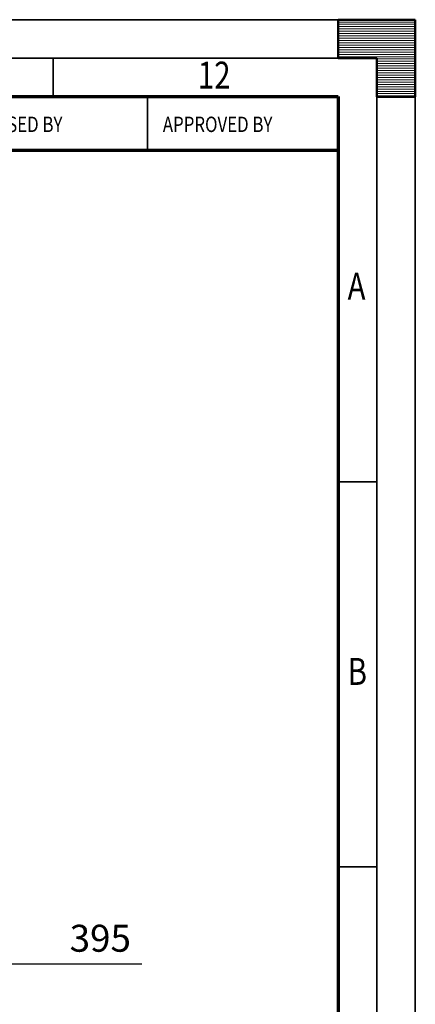
# Model space of a CAD drawing. Units: millimetres. Extents: x 59 to 11996, y 24 to 8424.
# Drawn here: x 10912 to 11939, y 5868 to 8424 of the extents above; entities that cross this region are included whole.
import ezdxf
from ezdxf.enums import TextEntityAlignment as Align

# ---------------------------------------------------------------- set-up
doc = ezdxf.new("R2010")
doc.units = ezdxf.units.MM
doc.header["$MEASUREMENT"] = 0
doc.layers.add('(6) Dimensions', color=7, linetype='Continuous', lineweight=35)
doc.layers.add('(9) Sheet', color=7, linetype='Continuous', lineweight=35)
doc.styles.add('Arial', font='ARIAL.TTF')
doc.dimstyles.new('Vertex Style', dxfattribs={"dimscale": 20, "dimtxt": 0.18, "dimasz": 3.6, "dimexe": 1.8, "dimexo": 0.0625, "dimgap": 1.7, "dimtad": 1, "dimdec": 1, "dimdsep": 46, "dimtxsty": 'Arial', "dimblk1": 'CLOSED', "dimblk2": 'CLOSED', "dimsah": 1, "dimcen": 0.09, "dimdle": 1.8, "dimclrd": 9, "dimclre": 9, "dimadec": 1, "dimazin": 2, "dimtfac": 0.65, "dimtdec": 4, "dimtmove": 0, "dimatfit": 3, "dimfxl": 0, "dimtolj": 1, "dimtzin": 0, "dimlwd": 25, "dimlwe": 25, "dimarcsym": 0})

# ---------------------------------------------------------------- blocks, each defined once
blk = doc.blocks.new('_Closed')
at = {"color": 0, "linetype": 'ByBlock', "lineweight": -2}
for p, q in [((-1, 0.166667), (0, 0)), ((-1, 0.166667), (-1, -0.166667)), ((0, 0), (-1, -0.166667)), ((0, 0), (-1, 0))]:
    blk.add_line(p, q, dxfattribs=at)
blk = doc.blocks.new('*D2249')
at = {"layer": '(6) Dimensions', "color": 9, "lineweight": 25}
for p, q in [((10868.6, 6538), (10868.6, 5936.8)), ((10606.4, 5972.8), (10796.6, 5972.8)), ((10868.6, 5972.8), (11229.6, 5972.8)), ((10534.4, 5912.8), (10534.4, 5936.8))]:
    blk.add_line(p, q, dxfattribs=at)
at = {"layer": 'Defpoints', "color": 0}
for p in [(10868.6, 6598), (10534.4, 5972.8), (10868.6, 5972.8)]:
    blk.add_point(p, dxfattribs=at)
at = {"layer": '(6) Dimensions', "color": 9, "lineweight": 25, "xscale": 72, "yscale": 72, "zscale": 72}
for p, rotation in [((10534.4, 5972.8), 180.0000014787792), ((10868.6, 5972.8), 1.478779256202083e-06)]:
    blk.add_blockref('_Closed', p, dxfattribs=dict(at, rotation=rotation))
at = {"layer": '(6) Dimensions', "color": 0, "lineweight": 35, "insert": (11121.5, 6039.2), "char_height": 70, "attachment_point": 5, "rotation": 0, "style": 'Arial'}
blk.add_mtext('\\A1;395', dxfattribs=at)
blk = doc.blocks.new('HATCH_5_1f860360-b359-4d24-a35a-3606056f6305')
at = {"layer": '(9) Sheet', "color": 0, "lineweight": 9}
for p, q in [((11939.0625, 8424), (11739.0625, 8424)), ((11939.0625, 8418), (11739.0625, 8418)), ((11939.0625, 8412), (11739.0625, 8412)), ((11939.0625, 8406), (11739.0625, 8406)), ((11939.0625, 8400), (11739.0625, 8400)), ((11939.0625, 8394), (11739.0625, 8394)), ((11939.0625, 8388), (11739.0625, 8388)), ((11939.0625, 8382), (11739.0625, 8382)), ((11939.0625, 8376), (11739.0625, 8376)), ((11939.0625, 8370), (11739.0625, 8370)), ((11939.0625, 8364), (11739.0625, 8364)), ((11939.0625, 8358), (11739.0625, 8358)), ((11939.0625, 8352), (11739.0625, 8352)), ((11939.0625, 8346), (11739.0625, 8346)), ((11939.0625, 8340), (11739.0625, 8340)), ((11939.0625, 8334), (11739.0625, 8334)), ((11939.0625, 8328), (11739.0625, 8328)), ((11939.0625, 8322), (11839.0625, 8322)), ((11939.0625, 8316), (11839.0625, 8316)), ((11939.0625, 8310), (11839.0625, 8310)), ((11939.0625, 8304), (11839.0625, 8304)), ((11939.0625, 8298), (11839.0625, 8298)), ((11939.0625, 8292), (11839.0625, 8292)), ((11939.0625, 8286), (11839.0625, 8286)), ((11939.0625, 8280), (11839.0625, 8280)), ((11939.0625, 8274), (11839.0625, 8274)), ((11939.0625, 8268), (11839.0625, 8268)), ((11939.0625, 8262), (11839.0625, 8262)), ((11939.0625, 8256), (11839.0625, 8256)), ((11939.0625, 8250), (11839.0625, 8250)), ((11939.0625, 8244), (11839.0625, 8244)), ((11939.0625, 8238), (11839.0625, 8238)), ((11939.0625, 8232), (11839.0625, 8232)), ((11939.0625, 8226), (11839.0625, 8226))]:
    blk.add_line(p, q, dxfattribs=at)
blk = doc.blocks.new('GROUP_0_222e936b-9fbd-4c4b-9273-d16ebdaf2cbf')
at = {"layer": '(9) Sheet', "color": 7, "lineweight": 35, "ltscale": 60}
for p, q in [((159.1, 8424), (11939.1, 8424)), ((11939.1, 24), (11939.1, 8424)), ((11839.1, 8324), (359.1, 8324)), ((10999.1, 8225.5), (10999.1, 8324.5)), ((11839.1, 8324), (11839.1, 124)), ((8048.7, 8225), (11739.1, 8225)), ((8048.7, 8225), (11739.1, 8225)), ((8048.7, 8225), (11739.1, 8225)), ((11243.8, 8085), (11243.8, 8225)), ((11839.1, 7224.5), (11739.1, 7224.5)), ((11839.1, 6224.5), (11739.1, 6224.5))]:
    blk.add_line(p, q, dxfattribs=at)
at = {"layer": '(9) Sheet', "color": 7, "linetype": 'Continuous', "lineweight": 50, "ltscale": 60}
for p, q in [((11939.1, 8424), (11739.1, 8424)), ((11739.1, 8424), (11739.1, 8324)), ((11839.1, 8424), (11939.1, 8424)), ((11939.1, 8224), (11939.1, 8424)), ((11939.1, 8424), (11939.1, 8324)), ((11739.1, 8324), (11839.1, 8324)), ((11839.1, 8324), (11839.1, 8224)), ((11839.1, 8224), (11939.1, 8224))]:
    blk.add_line(p, q, dxfattribs=at)
at = {"layer": '(9) Sheet', "color": 7, "lineweight": 70, "ltscale": 60}
for p, q in [((459.1, 8225), (11739.1, 8225)), ((11739.1, 8225), (11739.1, 224))]:
    blk.add_line(p, q, dxfattribs=at)
at = {"layer": '(9) Sheet', "color": 7, "linetype": 'Continuous', "lineweight": 70, "ltscale": 60}
blk.add_line((8048.7, 8085), (11739.1, 8085), dxfattribs=at)
at = {"layer": '(9) Sheet', "color": 7, "linetype": 'Continuous', "lineweight": 50, "ltscale": 60}
blk.add_lwpolyline([(11939.1, 8424), (11939.1, 8224), (11839.1, 8224), (11839.1, 8324), (11739.1, 8324), (11739.1, 8424)], close=True, dxfattribs=at)
at = {"layer": '(9) Sheet', "color": 7, "linetype": 'ByBlock'}
blk.add_blockref('HATCH_5_1f860360-b359-4d24-a35a-3606056f6305', (0, 0), dxfattribs=at)
at = {"layer": '(9) Sheet', "color": 7, "lineweight": 35, "style": 'Arial', "width": 0.8}
for s, height, p in [('12', 70, (11374.8, 8223.2)), ('APPROVED BY', 40, (11283.8, 8119.8)), ('A', 70, (11763.4, 7675.1)), ('B', 70, (11763.4, 6675.1))]:
    blk.add_text(s, height=height, dxfattribs=at).set_placement(p, align=Align.BOTTOM_LEFT)
blk.add_text('REVISED BY', height=40, rotation=360, dxfattribs=at).set_placement((10788.5, 8119.8), align=Align.BOTTOM_LEFT)

msp = doc.modelspace()

# ---------------------------------------------------------------- block references
at = {"color": 7, "linetype": 'ByBlock'}
msp.add_blockref('GROUP_0_222e936b-9fbd-4c4b-9273-d16ebdaf2cbf', (0, 0), dxfattribs=at)

# ---------------------------------------------------------------- dimensions: what is measured, and where the dimension line sits
at = {"layer": '(6) Dimensions', "color": 7, "lineweight": 35}
dim = msp.add_linear_dim(base=(10868.56, 5972.83), p1=(10534.4, 5972.83), p2=(10868.56, 6598.02), angle=0, dimstyle='Vertex Style', override={"dimtxt": 3.5, "dimexo": 3, "dimgap": 1.53125, "dimdec": 0, "dimlfac": 1.182039, "dimtxsty": 'Arial', "dimcen": 0}, dxfattribs=at)
dim.commit()
dim.dimension.update_dxf_attribs({"geometry": '*D2249', "text_midpoint": (11121.52, 5972.83), "dimtype": 160})

doc.saveas('drawing.dxf')
